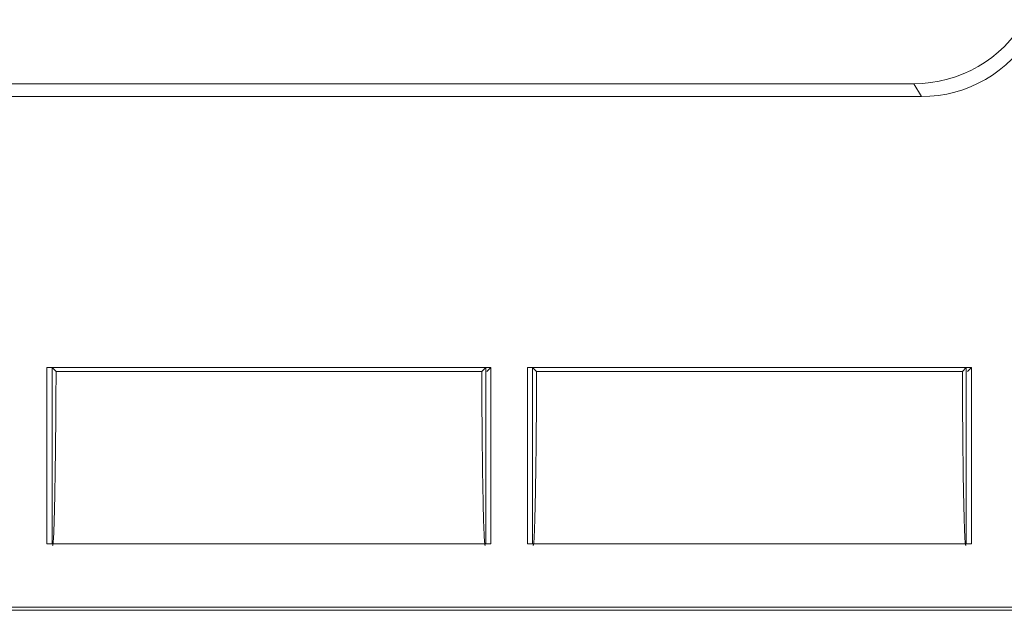
# Model space of a CAD drawing. Units: millimetres. Extents: x 82 to 3806, y 28 to 1120.
# Drawn here: x 633 to 649, y 47 to 56 of the extents above; entities that cross this region are included whole.
import ezdxf

# ---------------------------------------------------------------- set-up
doc = ezdxf.new("R2010")
doc.units = ezdxf.units.MM
doc.header["$LTSCALE"] = 12
doc.layers.add('1', color=7, linetype='Continuous')

msp = doc.modelspace()

# ---------------------------------------------------------------- linework, layer by layer
at = {"layer": '1', "color": 7, "linetype": 'Continuous', "lineweight": 18}
for p, q in [((436.99428, 55.32977), (647.12841, 55.32977)), ((436.99428, 55.32977), (647.12841, 55.32977)), ((436.87839, 55.12904), (647.24431, 55.12904)), ((436.87839, 55.12904), (647.24431, 55.12904)), ((633.59761, 50.89634), (640.52509, 50.89634)), ((633.59761, 48.14147), (633.59761, 50.89634)), ((633.67762, 50.89634), (640.44508, 50.89634)), ((633.67762, 48.14147), (633.67762, 50.89634)), ((633.74002, 50.83394), (633.67762, 50.89634)), ((640.44508, 50.89634), (640.38268, 50.83394)), ((640.44508, 50.89634), (640.44508, 48.14147)), ((640.52509, 50.89634), (640.46269, 50.83394)), ((640.52509, 50.89634), (640.52509, 48.14147)), ((641.09761, 50.89634), (648.02509, 50.89634)), ((641.09761, 48.14147), (641.09761, 50.89634)), ((641.17762, 50.89634), (647.94508, 50.89634)), ((641.17762, 48.14147), (641.17762, 50.89634)), ((641.24002, 50.83394), (641.17762, 50.89634)), ((647.94508, 50.89634), (647.88268, 50.83394)), ((647.94508, 50.89634), (647.94508, 48.14147)), ((648.02509, 50.89634), (647.96269, 50.83394)), ((648.02509, 50.89634), (648.02509, 48.14147)), ((633.74002, 50.83394), (640.38268, 50.83394)), ((641.24002, 50.83394), (647.88268, 50.83394)), ((633.59761, 48.14147), (640.52509, 48.14147)), ((633.67762, 48.14147), (640.44508, 48.14147)), ((641.09761, 48.14147), (648.02509, 48.14147)), ((641.17762, 48.14147), (647.94508, 48.14147)), ((672.42739, 47.10549), (189.1853, 47.10549)), ((189.21429, 47.15409), (672.4084, 47.15409))]:
    msp.add_line(p, q, dxfattribs=at)
at = {"layer": '1', "color": 7, "linetype": 'Continuous', "lineweight": 13}
msp.add_line((647.24431, 55.12904), (647.12841, 55.32977), dxfattribs=at)
msp.add_line((647.24431, 55.12904), (647.12841, 55.32977), dxfattribs=at)
at = {"layer": '1', "color": 7, "linetype": 'Continuous', "lineweight": 18}
for points in [[(633.68635, 48.12031), (633.6879, 48.12175), (633.68944, 48.12605), (633.69098, 48.13318), (633.69251, 48.14313), (633.69402, 48.15586), (633.69553, 48.17137), (633.69703, 48.18965), (633.69853, 48.21071), (633.70001, 48.23454), (633.70149, 48.26116), (633.70295, 48.29056), (633.7044, 48.32252), (633.70583, 48.3569), (633.70723, 48.39365), (633.7086, 48.43273), (633.70996, 48.47408), (633.7113, 48.51767), (633.71261, 48.56347), (633.7139, 48.61146), (633.71518, 48.66162), (633.71643, 48.71395), (633.71766, 48.76834), (633.71885, 48.82446), (633.72002, 48.88224), (633.72116, 48.94164), (633.72227, 49.00263), (633.72336, 49.06521), (633.72441, 49.12935), (633.72543, 49.19504), (633.72643, 49.26228), (633.7274, 49.33104), (633.72834, 49.40132), (633.72926, 49.47309), (633.73014, 49.54607), (633.73099, 49.62001), (633.73181, 49.69489), (633.73259, 49.77069), (633.73335, 49.8474), (633.73407, 49.92502), (633.73477, 50.00353), (633.73543, 50.08293), (633.73606, 50.16322), (633.73666, 50.24439), (633.73723, 50.32645), (633.73777, 50.40939), (633.73829, 50.49322), (633.73877, 50.57771), (633.73921, 50.66267), (633.73963, 50.74808), (633.74002, 50.83394)], [(640.38268, 50.83394), (640.38306, 50.74778), (640.38348, 50.66237), (640.38393, 50.57771), (640.38441, 50.49378), (640.38491, 50.41061), (640.38545, 50.32819), (640.38602, 50.24655), (640.38662, 50.16568), (640.38724, 50.0856), (640.38791, 50.00629), (640.3886, 49.92777), (640.38932, 49.85005), (640.39008, 49.77313), (640.39086, 49.69703), (640.39169, 49.62176), (640.39254, 49.54735), (640.39343, 49.47418), (640.39434, 49.40254), (640.39528, 49.33244), (640.39624, 49.26387), (640.39723, 49.19686), (640.39825, 49.1314), (640.3993, 49.06753), (640.40038, 49.00523), (640.40148, 48.94453), (640.40261, 48.88544), (640.40377, 48.82799), (640.40496, 48.77218), (640.40617, 48.71807), (640.40742, 48.66567), (640.4087, 48.61505), (640.41, 48.56634), (640.41133, 48.51994), (640.41268, 48.47591), (640.41404, 48.43425), (640.41542, 48.39499), (640.41682, 48.35816), (640.41824, 48.32379), (640.41968, 48.2919), (640.42113, 48.26254), (640.42261, 48.23575), (640.42411, 48.21157), (640.42563, 48.19011), (640.42715, 48.17154), (640.42867, 48.15587), (640.4302, 48.14306), (640.43173, 48.13311), (640.43326, 48.126), (640.4348, 48.12174), (640.43635, 48.12032)], [(641.18635, 48.12031), (641.1879, 48.12175), (641.18944, 48.12605), (641.19098, 48.13318), (641.19251, 48.14313), (641.19402, 48.15586), (641.19553, 48.17137), (641.19703, 48.18965), (641.19853, 48.21071), (641.20001, 48.23454), (641.20149, 48.26116), (641.20295, 48.29056), (641.2044, 48.32252), (641.20583, 48.3569), (641.20723, 48.39365), (641.2086, 48.43273), (641.20996, 48.47408), (641.2113, 48.51767), (641.21261, 48.56347), (641.2139, 48.61146), (641.21518, 48.66162), (641.21643, 48.71395), (641.21766, 48.76834), (641.21885, 48.82446), (641.22002, 48.88224), (641.22116, 48.94164), (641.22227, 49.00263), (641.22336, 49.06521), (641.22441, 49.12935), (641.22543, 49.19504), (641.22643, 49.26228), (641.2274, 49.33104), (641.22834, 49.40132), (641.22926, 49.47309), (641.23014, 49.54607), (641.23099, 49.62001), (641.23181, 49.69489), (641.23259, 49.77069), (641.23335, 49.8474), (641.23407, 49.92502), (641.23477, 50.00353), (641.23543, 50.08293), (641.23606, 50.16322), (641.23666, 50.24439), (641.23723, 50.32645), (641.23777, 50.40939), (641.23829, 50.49322), (641.23877, 50.57771), (641.23921, 50.66267), (641.23963, 50.74808), (641.24002, 50.83394)], [(647.88268, 50.83394), (647.88306, 50.74778), (647.88348, 50.66237), (647.88393, 50.57771), (647.88441, 50.49378), (647.88491, 50.41061), (647.88545, 50.32819), (647.88602, 50.24655), (647.88662, 50.16568), (647.88724, 50.0856), (647.88791, 50.00629), (647.8886, 49.92777), (647.88932, 49.85005), (647.89008, 49.77313), (647.89086, 49.69703), (647.89169, 49.62176), (647.89254, 49.54735), (647.89343, 49.47418), (647.89434, 49.40254), (647.89528, 49.33244), (647.89624, 49.26387), (647.89723, 49.19686), (647.89825, 49.1314), (647.8993, 49.06753), (647.90038, 49.00523), (647.90148, 48.94453), (647.90261, 48.88544), (647.90377, 48.82799), (647.90496, 48.77218), (647.90617, 48.71807), (647.90742, 48.66567), (647.9087, 48.61505), (647.91, 48.56634), (647.91133, 48.51994), (647.91268, 48.47591), (647.91404, 48.43425), (647.91542, 48.39499), (647.91682, 48.35816), (647.91824, 48.32379), (647.91968, 48.2919), (647.92113, 48.26254), (647.92261, 48.23575), (647.92411, 48.21157), (647.92563, 48.19011), (647.92715, 48.17154), (647.92867, 48.15587), (647.9302, 48.14306), (647.93173, 48.13311), (647.93326, 48.126), (647.9348, 48.12174), (647.93635, 48.12032)]]:
    msp.add_lwpolyline(points, dxfattribs=at)
for centre in [(647.12806, 57.33007), (647.12806, 57.33007), (647.24395, 57.12934), (647.24395, 57.12934)]:
    msp.add_ellipse(centre, major_axis=(1.0002, -1.7324), ratio=0.999797, start_param=5.75967446, end_param=6.80669615, dxfattribs=at)

doc.saveas('drawing.dxf')
